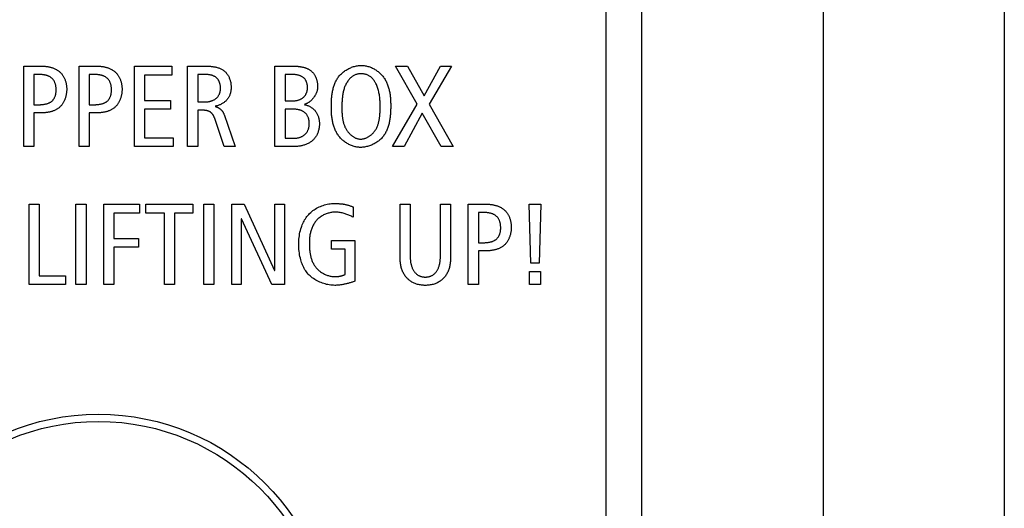
# Model space of a CAD drawing. Units: millimetres. Extents: x 58 to 3255, y 65 to 1877.
# Drawn here: x 197 to 224, y 1317 to 1331 of the extents above; entities that cross this region are included whole.
import ezdxf

# ---------------------------------------------------------------- set-up
doc = ezdxf.new("R2010")
doc.units = ezdxf.units.MM
doc.header["$LTSCALE"] = 181.49824
doc.layers.get('0').update_dxf_attribs({"linetype": 'CONTINUOUS'})
doc.layers.add('SURFACE', color=7, linetype='CONTINUOUS')

msp = doc.modelspace()

# ---------------------------------------------------------------- linework, layer by layer
at = {"color": 7, "linetype": 'Continuous'}
for p, q in [((213.004, 1382.034), (213.005, 1304.712)), ((214.005, 1299.33), (214.004, 1381.457)), ((219.004, 1378.564), (219.004, 1189.33)), ((224.004, 1375.678), (224.004, 1189.33)), ((196.943, 1327.221), (196.943, 1329.438)), ((196.943, 1329.438), (197.476, 1329.438)), ((197.222, 1329.209), (197.222, 1328.377)), ((197.381, 1329.209), (197.222, 1329.209)), ((198.47, 1327.221), (198.47, 1329.438)), ((198.47, 1329.438), (199.004, 1329.438)), ((198.749, 1329.209), (198.749, 1328.377)), ((198.908, 1329.209), (198.749, 1329.209)), ((199.997, 1327.221), (199.997, 1329.438)), ((199.997, 1329.438), (201.029, 1329.438)), ((201.029, 1329.438), (201.029, 1329.196)), ((201.467, 1327.221), (201.467, 1329.438)), ((201.467, 1329.438), (202.036, 1329.438)), ((201.747, 1329.209), (201.747, 1328.453)), ((201.969, 1329.209), (201.747, 1329.209)), ((203.877, 1327.221), (203.877, 1329.438)), ((203.877, 1329.438), (204.439, 1329.438)), ((204.156, 1329.209), (204.156, 1328.479)), ((204.369, 1329.209), (204.156, 1329.209)), ((207.798, 1328.393), (207.204, 1329.438)), ((207.204, 1329.438), (207.535, 1329.438)), ((207.535, 1329.438), (207.998, 1328.622)), ((207.998, 1328.622), (208.443, 1329.438)), ((208.751, 1329.438), (208.132, 1328.39)), ((208.443, 1329.438), (208.751, 1329.438)), ((200.277, 1329.196), (200.277, 1328.491)), ((201.029, 1329.196), (200.277, 1329.196)), ((200.277, 1328.491), (200.995, 1328.491)), ((200.995, 1328.491), (200.995, 1328.25)), ((201.747, 1328.453), (201.963, 1328.453)), ((204.156, 1328.479), (204.322, 1328.479)), ((197.222, 1328.377), (197.375, 1328.377)), ((197.222, 1328.148), (197.222, 1327.221)), ((197.41, 1328.148), (197.222, 1328.148)), ((198.749, 1328.377), (198.902, 1328.377)), ((198.749, 1328.148), (198.749, 1327.221)), ((198.937, 1328.148), (198.749, 1328.148)), ((200.277, 1328.25), (200.277, 1327.462)), ((200.995, 1328.25), (200.277, 1328.25)), ((201.747, 1328.225), (201.747, 1327.221)), ((201.874, 1328.225), (201.747, 1328.225)), ((204.156, 1328.25), (204.156, 1327.45)), ((204.427, 1328.25), (204.156, 1328.25)), ((205.725, 1328.286), (205.725, 1328.243)), ((206.779, 1328.309), (206.779, 1328.352)), ((207.125, 1327.221), (207.798, 1328.393)), ((207.941, 1328.145), (207.442, 1327.221)), ((208.462, 1327.221), (207.941, 1328.145)), ((208.132, 1328.39), (208.792, 1327.221)), ((202.48, 1327.221), (202.226, 1327.97)), ((202.471, 1328.11), (202.782, 1327.221)), ((200.277, 1327.462), (201.071, 1327.462)), ((201.071, 1327.462), (201.071, 1327.221)), ((204.156, 1327.45), (204.395, 1327.45)), ((197.222, 1327.221), (196.943, 1327.221)), ((198.749, 1327.221), (198.47, 1327.221)), ((201.071, 1327.221), (199.997, 1327.221)), ((201.747, 1327.221), (201.467, 1327.221)), ((202.782, 1327.221), (202.48, 1327.221)), ((204.411, 1327.221), (203.877, 1327.221)), ((207.442, 1327.221), (207.125, 1327.221)), ((208.792, 1327.221), (208.462, 1327.221)), ((197.092, 1323.411), (197.092, 1325.628)), ((197.092, 1325.628), (197.371, 1325.628)), ((197.371, 1325.628), (197.371, 1323.652)), ((198.384, 1323.411), (198.384, 1325.628)), ((198.384, 1325.628), (198.663, 1325.628)), ((198.663, 1325.628), (198.663, 1323.411)), ((199.152, 1323.411), (199.152, 1325.628)), ((199.152, 1325.628), (200.143, 1325.628)), ((200.143, 1325.628), (200.143, 1325.386)), ((200.317, 1325.386), (200.317, 1325.628)), ((200.317, 1325.628), (201.613, 1325.628)), ((201.613, 1325.628), (201.613, 1325.386)), ((201.914, 1323.411), (201.914, 1325.628)), ((201.914, 1325.628), (202.194, 1325.628)), ((202.194, 1325.628), (202.194, 1323.411)), ((202.683, 1323.411), (202.683, 1325.628)), ((202.683, 1325.628), (203.029, 1325.628)), ((203.029, 1325.628), (203.864, 1323.798)), ((203.871, 1323.798), (203.871, 1325.628)), ((203.871, 1325.628), (204.137, 1325.628)), ((204.137, 1325.628), (204.137, 1323.411)), ((206.036, 1325.552), (206.036, 1325.272)), ((207.331, 1324.197), (207.331, 1325.628)), ((207.331, 1325.628), (207.61, 1325.628)), ((207.61, 1325.628), (207.61, 1324.186)), ((208.442, 1324.186), (208.442, 1325.628)), ((208.442, 1325.628), (208.722, 1325.628)), ((209.211, 1323.411), (209.21, 1325.628)), ((209.21, 1325.628), (209.744, 1325.628)), ((210.938, 1324.002), (210.893, 1325.628)), ((210.893, 1325.628), (211.211, 1325.628)), ((211.211, 1325.628), (211.166, 1324.002)), ((199.432, 1325.386), (199.432, 1324.681)), ((200.143, 1325.386), (199.432, 1325.386)), ((200.825, 1325.386), (200.317, 1325.386)), ((200.825, 1323.411), (200.825, 1325.386)), ((201.105, 1325.386), (201.105, 1323.411)), ((201.613, 1325.386), (201.105, 1325.386)), ((202.949, 1325.227), (202.949, 1323.411)), ((202.956, 1325.227), (202.949, 1325.227)), ((203.791, 1323.411), (202.956, 1325.227)), ((209.49, 1325.399), (209.49, 1324.567)), ((209.649, 1325.399), (209.49, 1325.399)), ((199.432, 1324.681), (200.108, 1324.681)), ((200.108, 1324.681), (200.108, 1324.44)), ((205.442, 1324.389), (205.442, 1324.63)), ((205.442, 1324.63), (206.08, 1324.63)), ((206.08, 1324.63), (206.08, 1323.503)), ((199.432, 1324.44), (199.432, 1323.411)), ((200.108, 1324.44), (199.432, 1324.44)), ((205.814, 1324.389), (205.442, 1324.389)), ((205.814, 1323.691), (205.814, 1324.389)), ((209.49, 1324.567), (209.643, 1324.567)), ((209.49, 1324.338), (209.49, 1323.411)), ((209.677, 1324.338), (209.49, 1324.338)), ((203.864, 1323.798), (203.871, 1323.798)), ((211.166, 1324.002), (210.938, 1324.002)), ((197.371, 1323.652), (198.098, 1323.652)), ((198.098, 1323.652), (198.098, 1323.411)), ((210.9, 1323.411), (210.9, 1323.767)), ((210.9, 1323.767), (211.205, 1323.767)), ((211.205, 1323.767), (211.205, 1323.411)), ((198.098, 1323.411), (197.092, 1323.411)), ((198.663, 1323.411), (198.384, 1323.411)), ((199.432, 1323.411), (199.152, 1323.411)), ((201.105, 1323.411), (200.825, 1323.411)), ((202.194, 1323.411), (201.914, 1323.411)), ((202.949, 1323.411), (202.683, 1323.411)), ((204.137, 1323.411), (203.791, 1323.411)), ((209.49, 1323.411), (209.211, 1323.411)), ((211.205, 1323.411), (210.9, 1323.411))]:
    msp.add_line(p, q, dxfattribs=at)
for points in [[(197.375, 1328.377), (197.389, 1328.377), (197.404, 1328.377), (197.419, 1328.378), (197.434, 1328.379), (197.449, 1328.38), (197.464, 1328.381), (197.479, 1328.383), (197.494, 1328.385), (197.509, 1328.387), (197.524, 1328.389), (197.539, 1328.392), (197.553, 1328.396), (197.568, 1328.399), (197.582, 1328.403), (197.597, 1328.408), (197.611, 1328.413), (197.624, 1328.418), (197.638, 1328.424), (197.651, 1328.43), (197.664, 1328.437), (197.677, 1328.444), (197.689, 1328.451), (197.701, 1328.46), (197.712, 1328.468), (197.723, 1328.477), (197.734, 1328.487), (197.744, 1328.497), (197.753, 1328.507), (197.761, 1328.518), (197.77, 1328.529), (197.777, 1328.541), (197.785, 1328.552), (197.792, 1328.565), (197.798, 1328.577), (197.804, 1328.59), (197.809, 1328.602), (197.814, 1328.615), (197.819, 1328.63), (197.823, 1328.645), (197.826, 1328.66), (197.83, 1328.675), (197.832, 1328.69), (197.834, 1328.706), (197.836, 1328.721), (197.837, 1328.737), (197.838, 1328.752), (197.838, 1328.768), (197.839, 1328.783), (197.838, 1328.8), (197.838, 1328.817), (197.837, 1328.833), (197.836, 1328.85), (197.834, 1328.866), (197.832, 1328.883), (197.829, 1328.899), (197.826, 1328.915), (197.822, 1328.931), (197.818, 1328.947), (197.813, 1328.963), (197.807, 1328.979), (197.802, 1328.992), (197.795, 1329.005), (197.789, 1329.019), (197.782, 1329.031), (197.774, 1329.044), (197.766, 1329.056), (197.757, 1329.068), (197.748, 1329.079), (197.738, 1329.09), (197.728, 1329.101), (197.717, 1329.111), (197.706, 1329.12), (197.694, 1329.129), (197.682, 1329.137), (197.67, 1329.145), (197.657, 1329.152), (197.644, 1329.159), (197.631, 1329.165), (197.617, 1329.17), (197.603, 1329.176), (197.589, 1329.18), (197.575, 1329.185), (197.56, 1329.189), (197.545, 1329.192), (197.53, 1329.195), (197.516, 1329.198), (197.501, 1329.201), (197.486, 1329.203), (197.47, 1329.205), (197.455, 1329.206), (197.44, 1329.207), (197.425, 1329.208), (197.41, 1329.209), (197.396, 1329.209), (197.381, 1329.209)], [(197.476, 1329.438), (197.495, 1329.437), (197.513, 1329.437), (197.532, 1329.436), (197.55, 1329.434), (197.569, 1329.433), (197.587, 1329.43), (197.606, 1329.428), (197.624, 1329.425), (197.643, 1329.421), (197.661, 1329.417), (197.68, 1329.413), (197.698, 1329.408), (197.716, 1329.403), (197.734, 1329.397), (197.752, 1329.391), (197.769, 1329.384), (197.787, 1329.377), (197.804, 1329.369), (197.821, 1329.361), (197.837, 1329.353), (197.853, 1329.344), (197.869, 1329.334), (197.885, 1329.324), (197.9, 1329.314), (197.915, 1329.303), (197.929, 1329.291), (197.943, 1329.279), (197.956, 1329.266), (197.969, 1329.253), (197.981, 1329.24), (197.993, 1329.226), (198.004, 1329.211), (198.015, 1329.196), (198.025, 1329.181), (198.035, 1329.165), (198.045, 1329.149), (198.054, 1329.133), (198.062, 1329.116), (198.07, 1329.099), (198.077, 1329.082), (198.084, 1329.064), (198.091, 1329.047), (198.097, 1329.029), (198.102, 1329.011), (198.107, 1328.993), (198.112, 1328.974), (198.116, 1328.956), (198.119, 1328.938), (198.122, 1328.919), (198.125, 1328.901), (198.127, 1328.882), (198.129, 1328.864), (198.13, 1328.845), (198.13, 1328.827), (198.131, 1328.809)], [(198.902, 1328.377), (198.917, 1328.377), (198.931, 1328.377), (198.946, 1328.378), (198.961, 1328.379), (198.976, 1328.38), (198.991, 1328.381), (199.006, 1328.383), (199.021, 1328.385), (199.036, 1328.387), (199.051, 1328.389), (199.066, 1328.392), (199.08, 1328.396), (199.095, 1328.399), (199.11, 1328.403), (199.124, 1328.408), (199.138, 1328.413), (199.152, 1328.418), (199.165, 1328.424), (199.178, 1328.43), (199.191, 1328.437), (199.204, 1328.444), (199.216, 1328.451), (199.228, 1328.46), (199.24, 1328.468), (199.251, 1328.477), (199.261, 1328.487), (199.271, 1328.497), (199.28, 1328.507), (199.289, 1328.518), (199.297, 1328.529), (199.305, 1328.541), (199.312, 1328.552), (199.319, 1328.565), (199.325, 1328.577), (199.331, 1328.59), (199.336, 1328.602), (199.341, 1328.615), (199.346, 1328.63), (199.35, 1328.645), (199.354, 1328.66), (199.357, 1328.675), (199.359, 1328.69), (199.361, 1328.706), (199.363, 1328.721), (199.364, 1328.737), (199.365, 1328.752), (199.366, 1328.768), (199.366, 1328.783), (199.366, 1328.8), (199.365, 1328.817), (199.364, 1328.833), (199.363, 1328.85), (199.361, 1328.866), (199.359, 1328.883), (199.357, 1328.899), (199.353, 1328.915), (199.35, 1328.931), (199.345, 1328.947), (199.34, 1328.963), (199.334, 1328.979), (199.329, 1328.992), (199.323, 1329.005), (199.316, 1329.019), (199.309, 1329.031), (199.301, 1329.044), (199.293, 1329.056), (199.284, 1329.068), (199.275, 1329.079), (199.265, 1329.09), (199.255, 1329.101), (199.244, 1329.111), (199.233, 1329.12), (199.221, 1329.129), (199.209, 1329.137), (199.197, 1329.145), (199.184, 1329.152), (199.171, 1329.159), (199.158, 1329.165), (199.144, 1329.17), (199.13, 1329.176), (199.116, 1329.18), (199.102, 1329.185), (199.087, 1329.189), (199.073, 1329.192), (199.058, 1329.196), (199.043, 1329.198), (199.028, 1329.201), (199.013, 1329.203), (198.998, 1329.205), (198.983, 1329.206), (198.968, 1329.207), (198.953, 1329.208), (198.938, 1329.209), (198.923, 1329.209), (198.908, 1329.209)], [(199.004, 1329.438), (199.022, 1329.437), (199.04, 1329.437), (199.059, 1329.436), (199.077, 1329.434), (199.096, 1329.433), (199.114, 1329.43), (199.133, 1329.428), (199.152, 1329.425), (199.17, 1329.421), (199.189, 1329.417), (199.207, 1329.413), (199.225, 1329.408), (199.243, 1329.403), (199.261, 1329.397), (199.279, 1329.391), (199.297, 1329.384), (199.314, 1329.377), (199.331, 1329.369), (199.348, 1329.361), (199.364, 1329.353), (199.381, 1329.344), (199.396, 1329.334), (199.412, 1329.324), (199.427, 1329.314), (199.442, 1329.303), (199.456, 1329.291), (199.47, 1329.279), (199.483, 1329.266), (199.496, 1329.253), (199.508, 1329.24), (199.52, 1329.226), (199.531, 1329.211), (199.542, 1329.196), (199.553, 1329.181), (199.563, 1329.165), (199.572, 1329.149), (199.581, 1329.133), (199.589, 1329.116), (199.597, 1329.099), (199.604, 1329.082), (199.611, 1329.064), (199.618, 1329.047), (199.624, 1329.029), (199.629, 1329.011), (199.634, 1328.993), (199.639, 1328.974), (199.643, 1328.956), (199.646, 1328.938), (199.649, 1328.919), (199.652, 1328.901), (199.654, 1328.882), (199.656, 1328.864), (199.657, 1328.845), (199.658, 1328.827), (199.658, 1328.809)], [(201.963, 1328.453), (201.977, 1328.454), (201.991, 1328.454), (202.006, 1328.455), (202.02, 1328.457), (202.035, 1328.459), (202.049, 1328.461), (202.064, 1328.464), (202.078, 1328.467), (202.093, 1328.47), (202.107, 1328.474), (202.121, 1328.479), (202.135, 1328.484), (202.149, 1328.489), (202.163, 1328.495), (202.176, 1328.501), (202.189, 1328.507), (202.202, 1328.514), (202.214, 1328.522), (202.227, 1328.53), (202.238, 1328.538), (202.25, 1328.547), (202.261, 1328.556), (202.271, 1328.566), (202.281, 1328.576), (202.291, 1328.587), (202.299, 1328.598), (202.308, 1328.609), (202.316, 1328.621), (202.323, 1328.633), (202.33, 1328.645), (202.337, 1328.658), (202.343, 1328.671), (202.348, 1328.685), (202.353, 1328.698), (202.357, 1328.712), (202.361, 1328.726), (202.365, 1328.741), (202.368, 1328.755), (202.37, 1328.77), (202.372, 1328.784), (202.374, 1328.799), (202.375, 1328.814), (202.375, 1328.829), (202.375, 1328.844), (202.375, 1328.858), (202.374, 1328.873), (202.373, 1328.887), (202.371, 1328.901), (202.369, 1328.915), (202.366, 1328.929), (202.363, 1328.943), (202.36, 1328.957), (202.356, 1328.97), (202.351, 1328.984), (202.347, 1328.997), (202.341, 1329.01), (202.336, 1329.022), (202.329, 1329.035), (202.323, 1329.047), (202.316, 1329.058), (202.308, 1329.069), (202.3, 1329.08), (202.292, 1329.091), (202.283, 1329.101), (202.274, 1329.11), (202.264, 1329.12), (202.254, 1329.128), (202.243, 1329.136), (202.232, 1329.144), (202.221, 1329.151), (202.209, 1329.157), (202.197, 1329.163), (202.185, 1329.169), (202.172, 1329.174), (202.159, 1329.179), (202.146, 1329.184), (202.133, 1329.188), (202.12, 1329.191), (202.106, 1329.195), (202.092, 1329.198), (202.079, 1329.2), (202.065, 1329.202), (202.051, 1329.204), (202.037, 1329.206), (202.023, 1329.207), (202.01, 1329.208), (201.996, 1329.209), (201.982, 1329.209), (201.969, 1329.209)], [(202.036, 1329.438), (202.056, 1329.437), (202.077, 1329.437), (202.098, 1329.436), (202.119, 1329.434), (202.14, 1329.432), (202.161, 1329.429), (202.182, 1329.426), (202.203, 1329.423), (202.224, 1329.419), (202.245, 1329.414), (202.265, 1329.409), (202.286, 1329.403), (202.306, 1329.397), (202.326, 1329.39), (202.346, 1329.382), (202.365, 1329.374), (202.384, 1329.365), (202.402, 1329.356), (202.42, 1329.346), (202.438, 1329.335), (202.455, 1329.324), (202.471, 1329.312), (202.487, 1329.299), (202.502, 1329.285), (202.517, 1329.271), (202.531, 1329.256), (202.544, 1329.24), (202.557, 1329.224), (202.569, 1329.207), (202.58, 1329.19), (202.591, 1329.172), (202.601, 1329.153), (202.61, 1329.134), (202.618, 1329.115), (202.626, 1329.095), (202.633, 1329.075), (202.64, 1329.055), (202.645, 1329.034), (202.651, 1329.013), (202.655, 1328.992), (202.659, 1328.971), (202.662, 1328.949), (202.664, 1328.928), (202.666, 1328.906), (202.667, 1328.885), (202.668, 1328.863), (202.668, 1328.842), (202.667, 1328.821), (202.665, 1328.801), (202.663, 1328.78), (202.661, 1328.76), (202.657, 1328.74), (202.653, 1328.72), (202.648, 1328.7), (202.643, 1328.68), (202.636, 1328.661), (202.63, 1328.642), (202.622, 1328.624), (202.613, 1328.606), (202.604, 1328.588), (202.594, 1328.571), (202.584, 1328.554), (202.572, 1328.538), (202.56, 1328.522), (202.547, 1328.507), (202.533, 1328.492), (202.518, 1328.478), (202.503, 1328.465), (202.488, 1328.452), (202.471, 1328.439), (202.455, 1328.428), (202.437, 1328.416), (202.42, 1328.406), (202.402, 1328.396), (202.383, 1328.386), (202.365, 1328.377), (202.346, 1328.369), (202.327, 1328.361), (202.307, 1328.354), (202.288, 1328.348), (202.268, 1328.342), (202.249, 1328.337), (202.229, 1328.332)], [(204.322, 1328.479), (204.335, 1328.479), (204.349, 1328.479), (204.363, 1328.479), (204.378, 1328.48), (204.392, 1328.481), (204.406, 1328.482), (204.421, 1328.484), (204.435, 1328.486), (204.449, 1328.488), (204.463, 1328.49), (204.478, 1328.493), (204.492, 1328.496), (204.506, 1328.499), (204.519, 1328.503), (204.533, 1328.507), (204.546, 1328.512), (204.56, 1328.517), (204.573, 1328.522), (204.585, 1328.528), (204.598, 1328.534), (204.61, 1328.54), (204.622, 1328.547), (204.633, 1328.555), (204.645, 1328.563), (204.655, 1328.571), (204.666, 1328.58), (204.675, 1328.589), (204.685, 1328.599), (204.694, 1328.609), (204.702, 1328.62), (204.71, 1328.631), (204.718, 1328.643), (204.725, 1328.654), (204.731, 1328.667), (204.738, 1328.679), (204.743, 1328.692), (204.749, 1328.705), (204.753, 1328.718), (204.758, 1328.732), (204.762, 1328.746), (204.765, 1328.76), (204.768, 1328.774), (204.771, 1328.788), (204.773, 1328.802), (204.774, 1328.816), (204.775, 1328.831), (204.776, 1328.845), (204.776, 1328.86), (204.776, 1328.874), (204.775, 1328.888), (204.773, 1328.902), (204.772, 1328.915), (204.77, 1328.929), (204.767, 1328.943), (204.764, 1328.956), (204.76, 1328.969), (204.756, 1328.982), (204.752, 1328.995), (204.747, 1329.008), (204.742, 1329.02), (204.736, 1329.032), (204.73, 1329.044), (204.723, 1329.055), (204.716, 1329.066), (204.708, 1329.077), (204.7, 1329.087), (204.691, 1329.097), (204.682, 1329.106), (204.673, 1329.115), (204.663, 1329.123), (204.652, 1329.131), (204.642, 1329.139), (204.631, 1329.146), (204.619, 1329.153), (204.607, 1329.159), (204.595, 1329.165), (204.583, 1329.17), (204.57, 1329.175), (204.558, 1329.18), (204.545, 1329.184), (204.531, 1329.188), (204.518, 1329.192), (204.505, 1329.195), (204.491, 1329.198), (204.478, 1329.2), (204.464, 1329.202), (204.45, 1329.204), (204.437, 1329.206), (204.423, 1329.207), (204.409, 1329.208), (204.396, 1329.209), (204.383, 1329.209), (204.369, 1329.209)], [(204.439, 1329.438), (204.455, 1329.438), (204.472, 1329.437), (204.488, 1329.436), (204.504, 1329.436), (204.521, 1329.434), (204.537, 1329.433), (204.553, 1329.431), (204.57, 1329.429), (204.586, 1329.426), (204.603, 1329.424), (204.619, 1329.421), (204.636, 1329.417), (204.652, 1329.413), (204.668, 1329.409), (204.684, 1329.405), (204.7, 1329.4), (204.716, 1329.395), (204.731, 1329.389), (204.747, 1329.383), (204.762, 1329.377), (204.777, 1329.37), (204.791, 1329.363), (204.806, 1329.355), (204.82, 1329.347), (204.833, 1329.339), (204.847, 1329.33), (204.86, 1329.321), (204.872, 1329.311), (204.885, 1329.301), (204.897, 1329.29), (204.908, 1329.279), (204.919, 1329.268), (204.93, 1329.256), (204.94, 1329.243), (204.949, 1329.231), (204.958, 1329.217), (204.967, 1329.204), (204.976, 1329.19), (204.983, 1329.176), (204.991, 1329.161), (204.998, 1329.147), (205.005, 1329.132), (205.011, 1329.116), (205.017, 1329.101), (205.022, 1329.085), (205.027, 1329.07), (205.032, 1329.054), (205.036, 1329.038), (205.04, 1329.021), (205.043, 1329.005), (205.046, 1328.989), (205.048, 1328.973), (205.05, 1328.956), (205.052, 1328.94), (205.054, 1328.924), (205.055, 1328.908), (205.055, 1328.892), (205.055, 1328.876)], [(205.433, 1328.307), (205.433, 1328.334), (205.433, 1328.362), (205.434, 1328.389), (205.434, 1328.417), (205.435, 1328.444), (205.436, 1328.472), (205.438, 1328.5), (205.44, 1328.528), (205.442, 1328.556), (205.444, 1328.584), (205.447, 1328.612), (205.45, 1328.64), (205.454, 1328.668), (205.458, 1328.695), (205.463, 1328.723), (205.468, 1328.75), (205.474, 1328.778), (205.48, 1328.805), (205.486, 1328.831), (205.494, 1328.858), (205.502, 1328.884), (205.51, 1328.91), (205.519, 1328.936), (205.529, 1328.961), (205.54, 1328.986), (205.551, 1329.011), (205.563, 1329.035), (205.576, 1329.059), (205.59, 1329.082), (205.604, 1329.105), (205.619, 1329.128), (205.635, 1329.149), (205.652, 1329.171), (205.67, 1329.191), (205.689, 1329.211), (205.709, 1329.231), (205.729, 1329.25), (205.75, 1329.268), (205.772, 1329.286), (205.795, 1329.302), (205.818, 1329.318), (205.842, 1329.334), (205.866, 1329.348), (205.891, 1329.362), (205.916, 1329.375), (205.942, 1329.387), (205.967, 1329.398), (205.994, 1329.409), (206.02, 1329.418), (206.047, 1329.427), (206.074, 1329.434), (206.101, 1329.441), (206.128, 1329.447), (206.156, 1329.452), (206.183, 1329.455), (206.21, 1329.458), (206.238, 1329.46), (206.265, 1329.46)], [(206.779, 1328.352), (206.779, 1328.381), (206.779, 1328.411), (206.778, 1328.441), (206.777, 1328.47), (206.775, 1328.5), (206.773, 1328.53), (206.77, 1328.559), (206.767, 1328.589), (206.763, 1328.619), (206.759, 1328.648), (206.754, 1328.677), (206.748, 1328.707), (206.742, 1328.736), (206.735, 1328.765), (206.727, 1328.793), (206.719, 1328.822), (206.709, 1328.85), (206.699, 1328.878), (206.688, 1328.905), (206.676, 1328.932), (206.663, 1328.959), (206.653, 1328.977), (206.644, 1328.994), (206.634, 1329.011), (206.623, 1329.028), (206.612, 1329.045), (206.6, 1329.061), (206.588, 1329.076), (206.576, 1329.091), (206.562, 1329.106), (206.548, 1329.12), (206.534, 1329.133), (206.519, 1329.145), (206.503, 1329.157), (206.487, 1329.167), (206.471, 1329.177), (206.454, 1329.186), (206.436, 1329.195), (206.418, 1329.202), (206.4, 1329.209), (206.381, 1329.214), (206.362, 1329.219), (206.343, 1329.223), (206.324, 1329.227), (206.304, 1329.229), (206.284, 1329.231), (206.265, 1329.231), (206.245, 1329.231), (206.225, 1329.23), (206.206, 1329.228), (206.186, 1329.226), (206.167, 1329.222), (206.148, 1329.218), (206.129, 1329.213), (206.111, 1329.206), (206.092, 1329.199), (206.075, 1329.192), (206.057, 1329.183), (206.04, 1329.173), (206.024, 1329.163), (206.008, 1329.152), (205.992, 1329.14), (205.977, 1329.128), (205.962, 1329.114), (205.948, 1329.101), (205.935, 1329.087), (205.922, 1329.072), (205.909, 1329.057), (205.897, 1329.041), (205.885, 1329.025), (205.871, 1329.003), (205.857, 1328.981), (205.844, 1328.958), (205.832, 1328.935), (205.82, 1328.911), (205.81, 1328.887), (205.8, 1328.862), (205.791, 1328.838), (205.783, 1328.812), (205.775, 1328.787), (205.769, 1328.761), (205.762, 1328.735), (205.757, 1328.709), (205.752, 1328.683), (205.747, 1328.656), (205.743, 1328.629), (205.74, 1328.602), (205.737, 1328.576), (205.734, 1328.549), (205.732, 1328.522), (205.73, 1328.495), (205.729, 1328.468), (205.727, 1328.441), (205.726, 1328.414), (205.726, 1328.387), (205.725, 1328.36), (205.725, 1328.334), (205.725, 1328.286)], [(206.265, 1329.46), (206.29, 1329.46), (206.316, 1329.458), (206.341, 1329.455), (206.366, 1329.452), (206.392, 1329.447), (206.417, 1329.441), (206.442, 1329.435), (206.467, 1329.427), (206.492, 1329.419), (206.516, 1329.41), (206.541, 1329.4), (206.565, 1329.389), (206.588, 1329.377), (206.612, 1329.365), (206.635, 1329.351), (206.657, 1329.337), (206.679, 1329.323), (206.701, 1329.307), (206.722, 1329.291), (206.743, 1329.275), (206.763, 1329.258), (206.782, 1329.24), (206.801, 1329.221), (206.819, 1329.202), (206.836, 1329.183), (206.853, 1329.163), (206.87, 1329.141), (206.886, 1329.119), (206.901, 1329.096), (206.916, 1329.073), (206.929, 1329.049), (206.942, 1329.025), (206.954, 1329), (206.966, 1328.975), (206.976, 1328.95), (206.986, 1328.925), (206.995, 1328.899), (207.004, 1328.872), (207.012, 1328.846), (207.019, 1328.819), (207.026, 1328.792), (207.033, 1328.765), (207.038, 1328.738), (207.043, 1328.711), (207.048, 1328.683), (207.052, 1328.656), (207.056, 1328.628), (207.059, 1328.6), (207.062, 1328.572), (207.064, 1328.545), (207.066, 1328.517), (207.068, 1328.489), (207.069, 1328.461), (207.07, 1328.434), (207.071, 1328.406), (207.071, 1328.379), (207.071, 1328.352)], [(198.131, 1328.809), (198.13, 1328.791), (198.13, 1328.772), (198.129, 1328.754), (198.127, 1328.735), (198.125, 1328.717), (198.123, 1328.698), (198.12, 1328.68), (198.117, 1328.661), (198.114, 1328.642), (198.11, 1328.624), (198.105, 1328.605), (198.1, 1328.587), (198.095, 1328.569), (198.089, 1328.551), (198.083, 1328.533), (198.076, 1328.515), (198.069, 1328.498), (198.061, 1328.481), (198.053, 1328.464), (198.045, 1328.448), (198.036, 1328.431), (198.026, 1328.416), (198.016, 1328.4), (198.006, 1328.385), (197.995, 1328.37), (197.983, 1328.356), (197.972, 1328.342), (197.959, 1328.329), (197.946, 1328.317), (197.933, 1328.304), (197.919, 1328.293), (197.905, 1328.282), (197.89, 1328.271), (197.875, 1328.261), (197.86, 1328.252), (197.844, 1328.243), (197.828, 1328.234), (197.811, 1328.226), (197.794, 1328.218), (197.777, 1328.211), (197.76, 1328.205), (197.742, 1328.198), (197.725, 1328.192), (197.707, 1328.187), (197.688, 1328.182), (197.67, 1328.177), (197.652, 1328.173), (197.633, 1328.169), (197.615, 1328.166), (197.596, 1328.162), (197.577, 1328.16), (197.558, 1328.157), (197.539, 1328.155), (197.521, 1328.153), (197.502, 1328.152), (197.483, 1328.151), (197.465, 1328.15), (197.446, 1328.149), (197.428, 1328.149), (197.41, 1328.148)], [(199.658, 1328.809), (199.658, 1328.791), (199.657, 1328.772), (199.656, 1328.754), (199.655, 1328.735), (199.653, 1328.717), (199.65, 1328.698), (199.648, 1328.68), (199.644, 1328.661), (199.641, 1328.642), (199.637, 1328.624), (199.632, 1328.605), (199.627, 1328.587), (199.622, 1328.569), (199.616, 1328.551), (199.61, 1328.533), (199.603, 1328.516), (199.596, 1328.498), (199.588, 1328.481), (199.58, 1328.464), (199.572, 1328.448), (199.563, 1328.431), (199.553, 1328.416), (199.543, 1328.4), (199.533, 1328.385), (199.522, 1328.37), (199.511, 1328.356), (199.499, 1328.343), (199.486, 1328.329), (199.474, 1328.317), (199.46, 1328.304), (199.446, 1328.293), (199.432, 1328.282), (199.417, 1328.271), (199.402, 1328.261), (199.387, 1328.252), (199.371, 1328.243), (199.355, 1328.234), (199.338, 1328.226), (199.322, 1328.218), (199.305, 1328.211), (199.287, 1328.205), (199.27, 1328.198), (199.252, 1328.192), (199.234, 1328.187), (199.216, 1328.182), (199.197, 1328.177), (199.179, 1328.173), (199.16, 1328.169), (199.142, 1328.166), (199.123, 1328.163), (199.104, 1328.16), (199.085, 1328.157), (199.067, 1328.155), (199.048, 1328.153), (199.029, 1328.152), (199.011, 1328.151), (198.992, 1328.15), (198.973, 1328.149), (198.955, 1328.149), (198.937, 1328.148)], [(205.055, 1328.876), (205.055, 1328.863), (205.054, 1328.85), (205.053, 1328.836), (205.052, 1328.823), (205.05, 1328.81), (205.047, 1328.797), (205.045, 1328.783), (205.041, 1328.77), (205.038, 1328.757), (205.034, 1328.744), (205.029, 1328.73), (205.025, 1328.717), (205.02, 1328.704), (205.014, 1328.691), (205.008, 1328.678), (205.002, 1328.666), (204.996, 1328.653), (204.989, 1328.64), (204.982, 1328.628), (204.975, 1328.616), (204.967, 1328.603), (204.959, 1328.592), (204.951, 1328.58), (204.942, 1328.568), (204.933, 1328.557), (204.924, 1328.546), (204.915, 1328.535), (204.905, 1328.524), (204.896, 1328.514), (204.886, 1328.504), (204.876, 1328.494), (204.865, 1328.484), (204.855, 1328.475), (204.844, 1328.466), (204.833, 1328.457), (204.822, 1328.449), (204.81, 1328.441), (204.799, 1328.434), (204.787, 1328.426), (204.776, 1328.42), (204.764, 1328.413), (204.752, 1328.407), (204.74, 1328.401), (204.727, 1328.396), (204.715, 1328.392), (204.703, 1328.387), (204.69, 1328.383)], [(202.226, 1327.97), (202.223, 1327.978), (202.22, 1327.987), (202.217, 1327.995), (202.214, 1328.003), (202.211, 1328.011), (202.208, 1328.019), (202.204, 1328.027), (202.201, 1328.035), (202.197, 1328.044), (202.193, 1328.052), (202.189, 1328.059), (202.185, 1328.067), (202.181, 1328.075), (202.177, 1328.083), (202.172, 1328.09), (202.167, 1328.097), (202.163, 1328.105), (202.158, 1328.112), (202.152, 1328.119), (202.147, 1328.125), (202.142, 1328.132), (202.136, 1328.138), (202.13, 1328.144), (202.124, 1328.15), (202.118, 1328.156), (202.111, 1328.161), (202.105, 1328.167), (202.098, 1328.171), (202.091, 1328.176), (202.084, 1328.18), (202.076, 1328.184), (202.069, 1328.188), (202.061, 1328.192), (202.053, 1328.195), (202.046, 1328.198), (202.037, 1328.201), (202.029, 1328.204), (202.021, 1328.207), (202.013, 1328.209), (202.004, 1328.211), (201.996, 1328.213), (201.987, 1328.215), (201.978, 1328.216), (201.97, 1328.218), (201.961, 1328.219), (201.952, 1328.22), (201.943, 1328.221), (201.935, 1328.222), (201.926, 1328.223), (201.917, 1328.223), (201.908, 1328.224), (201.9, 1328.224), (201.891, 1328.224), (201.882, 1328.225), (201.874, 1328.225)], [(202.229, 1328.326), (202.237, 1328.325), (202.244, 1328.323), (202.252, 1328.321), (202.259, 1328.319), (202.267, 1328.316), (202.274, 1328.313), (202.282, 1328.31), (202.289, 1328.307), (202.296, 1328.304), (202.303, 1328.3), (202.31, 1328.296), (202.317, 1328.292), (202.324, 1328.288), (202.331, 1328.284), (202.338, 1328.279), (202.345, 1328.275), (202.351, 1328.27), (202.358, 1328.265), (202.364, 1328.26), (202.37, 1328.254), (202.376, 1328.249), (202.383, 1328.243), (202.388, 1328.238), (202.394, 1328.232), (202.4, 1328.226), (202.405, 1328.22), (202.411, 1328.213), (202.416, 1328.207), (202.421, 1328.201), (202.426, 1328.194), (202.431, 1328.187), (202.435, 1328.181), (202.44, 1328.174), (202.444, 1328.167), (202.448, 1328.16), (202.452, 1328.153), (202.455, 1328.146), (202.459, 1328.139), (202.462, 1328.132), (202.465, 1328.125), (202.468, 1328.117), (202.471, 1328.11)], [(204.395, 1327.45), (204.409, 1327.45), (204.424, 1327.451), (204.439, 1327.452), (204.453, 1327.453), (204.468, 1327.455), (204.483, 1327.457), (204.498, 1327.46), (204.513, 1327.463), (204.528, 1327.466), (204.542, 1327.47), (204.557, 1327.474), (204.571, 1327.479), (204.585, 1327.484), (204.599, 1327.489), (204.613, 1327.495), (204.626, 1327.502), (204.64, 1327.509), (204.652, 1327.516), (204.665, 1327.524), (204.677, 1327.532), (204.689, 1327.541), (204.7, 1327.55), (204.711, 1327.559), (204.721, 1327.57), (204.731, 1327.58), (204.74, 1327.591), (204.748, 1327.602), (204.756, 1327.613), (204.764, 1327.625), (204.771, 1327.637), (204.777, 1327.65), (204.784, 1327.662), (204.789, 1327.675), (204.795, 1327.689), (204.799, 1327.702), (204.804, 1327.716), (204.808, 1327.73), (204.811, 1327.744), (204.814, 1327.759), (204.817, 1327.773), (204.819, 1327.788), (204.821, 1327.802), (204.822, 1327.817), (204.823, 1327.832), (204.823, 1327.847), (204.824, 1327.862), (204.823, 1327.877), (204.822, 1327.892), (204.821, 1327.908), (204.819, 1327.923), (204.817, 1327.938), (204.815, 1327.952), (204.812, 1327.967), (204.808, 1327.982), (204.804, 1327.996), (204.799, 1328.01), (204.794, 1328.024), (204.789, 1328.038), (204.783, 1328.051), (204.776, 1328.064), (204.769, 1328.077), (204.762, 1328.089), (204.754, 1328.101), (204.745, 1328.112), (204.736, 1328.124), (204.726, 1328.134), (204.716, 1328.144), (204.706, 1328.153), (204.695, 1328.162), (204.684, 1328.171), (204.672, 1328.179), (204.66, 1328.187), (204.648, 1328.194), (204.635, 1328.201), (204.622, 1328.207), (204.609, 1328.213), (204.596, 1328.219), (204.582, 1328.224), (204.568, 1328.228), (204.554, 1328.232), (204.54, 1328.236), (204.526, 1328.239), (204.512, 1328.242), (204.497, 1328.245), (204.483, 1328.247), (204.469, 1328.248), (204.455, 1328.249), (204.441, 1328.25), (204.427, 1328.25)], [(204.69, 1328.377), (204.71, 1328.374), (204.73, 1328.369), (204.75, 1328.364), (204.769, 1328.358), (204.788, 1328.351), (204.807, 1328.343), (204.826, 1328.334), (204.844, 1328.324), (204.862, 1328.314), (204.88, 1328.303), (204.897, 1328.291), (204.913, 1328.278), (204.929, 1328.265), (204.945, 1328.251), (204.96, 1328.237), (204.974, 1328.222), (204.987, 1328.206), (205, 1328.189), (205.012, 1328.172), (205.023, 1328.154), (205.034, 1328.136), (205.044, 1328.118), (205.053, 1328.099), (205.061, 1328.079), (205.068, 1328.06), (205.075, 1328.04), (205.081, 1328.019), (205.086, 1327.999), (205.091, 1327.978), (205.095, 1327.957), (205.098, 1327.935), (205.1, 1327.914), (205.102, 1327.893), (205.103, 1327.871), (205.103, 1327.849), (205.103, 1327.828), (205.102, 1327.804), (205.1, 1327.781), (205.097, 1327.758), (205.094, 1327.734), (205.09, 1327.711), (205.085, 1327.688), (205.08, 1327.666), (205.073, 1327.643), (205.066, 1327.621), (205.058, 1327.6), (205.05, 1327.578), (205.04, 1327.557), (205.03, 1327.537), (205.019, 1327.517), (205.008, 1327.497), (204.995, 1327.478), (204.982, 1327.46), (204.968, 1327.442), (204.953, 1327.425), (204.938, 1327.409), (204.922, 1327.393), (204.905, 1327.379), (204.887, 1327.364), (204.869, 1327.351), (204.851, 1327.338), (204.831, 1327.327), (204.811, 1327.315), (204.791, 1327.305), (204.77, 1327.295), (204.749, 1327.286), (204.728, 1327.277), (204.706, 1327.269), (204.684, 1327.262), (204.662, 1327.255), (204.639, 1327.249), (204.616, 1327.244), (204.594, 1327.239), (204.571, 1327.235), (204.548, 1327.231), (204.525, 1327.228), (204.502, 1327.225), (204.479, 1327.224), (204.456, 1327.222), (204.433, 1327.221), (204.411, 1327.221)], [(206.239, 1327.199), (206.214, 1327.199), (206.189, 1327.201), (206.163, 1327.203), (206.138, 1327.207), (206.113, 1327.212), (206.087, 1327.217), (206.062, 1327.224), (206.037, 1327.231), (206.013, 1327.24), (205.988, 1327.249), (205.964, 1327.259), (205.94, 1327.27), (205.916, 1327.282), (205.893, 1327.294), (205.87, 1327.307), (205.847, 1327.321), (205.825, 1327.336), (205.803, 1327.351), (205.782, 1327.367), (205.762, 1327.384), (205.742, 1327.401), (205.722, 1327.419), (205.704, 1327.437), (205.686, 1327.456), (205.668, 1327.476), (205.652, 1327.496), (205.635, 1327.518), (205.618, 1327.54), (205.603, 1327.563), (205.589, 1327.586), (205.575, 1327.61), (205.562, 1327.634), (205.55, 1327.658), (205.539, 1327.683), (205.528, 1327.709), (205.518, 1327.734), (205.509, 1327.76), (205.5, 1327.786), (205.492, 1327.813), (205.485, 1327.84), (205.478, 1327.867), (205.472, 1327.894), (205.466, 1327.921), (205.461, 1327.948), (205.456, 1327.976), (205.452, 1328.003), (205.448, 1328.031), (205.445, 1328.059), (205.442, 1328.087), (205.44, 1328.114), (205.438, 1328.142), (205.436, 1328.17), (205.435, 1328.198), (205.434, 1328.225), (205.433, 1328.253), (205.433, 1328.28), (205.433, 1328.307)], [(205.725, 1328.243), (205.726, 1328.222), (205.726, 1328.2), (205.727, 1328.178), (205.727, 1328.157), (205.728, 1328.135), (205.73, 1328.114), (205.731, 1328.092), (205.733, 1328.071), (205.735, 1328.049), (205.737, 1328.028), (205.74, 1328.006), (205.743, 1327.985), (205.747, 1327.964), (205.751, 1327.943), (205.755, 1327.922), (205.76, 1327.901), (205.766, 1327.88), (205.772, 1327.859), (205.778, 1327.839), (205.785, 1327.818), (205.793, 1327.798), (205.801, 1327.778), (205.81, 1327.758), (205.82, 1327.738), (205.831, 1327.719), (205.842, 1327.699), (205.85, 1327.685), (205.859, 1327.672), (205.869, 1327.658), (205.878, 1327.644), (205.888, 1327.631), (205.899, 1327.618), (205.909, 1327.605), (205.921, 1327.593), (205.932, 1327.58), (205.944, 1327.568), (205.956, 1327.557), (205.968, 1327.546), (205.98, 1327.535), (205.993, 1327.524), (206.006, 1327.514), (206.019, 1327.504), (206.033, 1327.495), (206.047, 1327.486), (206.061, 1327.478), (206.075, 1327.471), (206.089, 1327.463), (206.103, 1327.457), (206.118, 1327.451), (206.133, 1327.446), (206.148, 1327.441), (206.163, 1327.437), (206.178, 1327.434), (206.193, 1327.431), (206.208, 1327.429), (206.224, 1327.428), (206.239, 1327.427)], [(207.071, 1328.352), (207.071, 1328.325), (207.071, 1328.297), (207.071, 1328.27), (207.07, 1328.242), (207.069, 1328.215), (207.068, 1328.187), (207.066, 1328.159), (207.065, 1328.131), (207.062, 1328.103), (207.06, 1328.075), (207.057, 1328.047), (207.054, 1328.019), (207.05, 1327.991), (207.046, 1327.964), (207.041, 1327.936), (207.036, 1327.909), (207.031, 1327.881), (207.025, 1327.854), (207.018, 1327.828), (207.011, 1327.801), (207.003, 1327.775), (206.994, 1327.749), (206.985, 1327.723), (206.975, 1327.697), (206.964, 1327.672), (206.953, 1327.648), (206.941, 1327.624), (206.928, 1327.6), (206.915, 1327.576), (206.9, 1327.554), (206.885, 1327.531), (206.869, 1327.509), (206.852, 1327.488), (206.834, 1327.467), (206.815, 1327.447), (206.795, 1327.428), (206.775, 1327.409), (206.754, 1327.391), (206.732, 1327.373), (206.709, 1327.356), (206.686, 1327.34), (206.663, 1327.325), (206.638, 1327.311), (206.614, 1327.297), (206.588, 1327.284), (206.563, 1327.272), (206.537, 1327.261), (206.511, 1327.25), (206.484, 1327.241), (206.457, 1327.232), (206.43, 1327.224), (206.403, 1327.218), (206.376, 1327.212), (206.349, 1327.207), (206.321, 1327.204), (206.294, 1327.201), (206.267, 1327.199), (206.239, 1327.199)], [(206.239, 1327.427), (206.256, 1327.428), (206.273, 1327.429), (206.289, 1327.431), (206.306, 1327.434), (206.322, 1327.437), (206.338, 1327.441), (206.355, 1327.446), (206.371, 1327.451), (206.387, 1327.457), (206.403, 1327.464), (206.418, 1327.471), (206.434, 1327.479), (206.449, 1327.487), (206.464, 1327.496), (206.478, 1327.505), (206.493, 1327.515), (206.507, 1327.525), (206.521, 1327.536), (206.535, 1327.547), (206.548, 1327.558), (206.561, 1327.57), (206.573, 1327.582), (206.585, 1327.594), (206.597, 1327.607), (206.608, 1327.62), (206.619, 1327.634), (206.632, 1327.651), (206.644, 1327.668), (206.656, 1327.686), (206.667, 1327.704), (206.677, 1327.723), (206.687, 1327.742), (206.696, 1327.761), (206.704, 1327.78), (206.712, 1327.8), (206.719, 1327.82), (206.726, 1327.84), (206.732, 1327.86), (206.738, 1327.881), (206.743, 1327.901), (206.748, 1327.922), (206.752, 1327.943), (206.756, 1327.964), (206.759, 1327.986), (206.762, 1328.007), (206.765, 1328.028), (206.768, 1328.05), (206.77, 1328.072), (206.772, 1328.093), (206.773, 1328.115), (206.775, 1328.137), (206.776, 1328.158), (206.777, 1328.18), (206.778, 1328.202), (206.778, 1328.224), (206.779, 1328.245), (206.779, 1328.267), (206.779, 1328.309)], [(205.531, 1323.389), (205.493, 1323.39), (205.454, 1323.392), (205.416, 1323.396), (205.377, 1323.401), (205.339, 1323.408), (205.3, 1323.416), (205.262, 1323.426), (205.224, 1323.437), (205.186, 1323.449), (205.149, 1323.463), (205.112, 1323.478), (205.076, 1323.495), (205.041, 1323.513), (205.006, 1323.532), (204.973, 1323.552), (204.94, 1323.574), (204.908, 1323.597), (204.878, 1323.621), (204.849, 1323.647), (204.821, 1323.674), (204.794, 1323.701), (204.769, 1323.73), (204.746, 1323.76), (204.725, 1323.79), (204.705, 1323.821), (204.687, 1323.853), (204.67, 1323.885), (204.654, 1323.918), (204.639, 1323.952), (204.625, 1323.987), (204.613, 1324.021), (204.601, 1324.057), (204.591, 1324.092), (204.578, 1324.139), (204.568, 1324.186), (204.558, 1324.234), (204.551, 1324.281), (204.544, 1324.329), (204.54, 1324.378), (204.536, 1324.426), (204.534, 1324.474), (204.534, 1324.523), (204.534, 1324.57), (204.536, 1324.618), (204.54, 1324.665), (204.545, 1324.712), (204.551, 1324.76), (204.559, 1324.807), (204.568, 1324.853), (204.579, 1324.899), (204.592, 1324.945), (204.606, 1324.991), (204.618, 1325.026), (204.632, 1325.061), (204.646, 1325.095), (204.662, 1325.129), (204.679, 1325.163), (204.697, 1325.195), (204.717, 1325.227), (204.737, 1325.258), (204.76, 1325.288), (204.783, 1325.318), (204.808, 1325.346), (204.835, 1325.374), (204.863, 1325.401), (204.893, 1325.426), (204.924, 1325.451), (204.956, 1325.474), (204.989, 1325.496), (205.023, 1325.516), (205.059, 1325.535), (205.094, 1325.553), (205.131, 1325.57), (205.168, 1325.584), (205.206, 1325.598), (205.244, 1325.61), (205.282, 1325.62), (205.321, 1325.629), (205.36, 1325.637), (205.399, 1325.642), (205.438, 1325.646), (205.476, 1325.649), (205.515, 1325.65)], [(206.036, 1325.272), (206.012, 1325.284), (205.988, 1325.296), (205.963, 1325.307), (205.938, 1325.318), (205.913, 1325.328), (205.888, 1325.339), (205.863, 1325.348), (205.837, 1325.357), (205.811, 1325.366), (205.785, 1325.373), (205.759, 1325.381), (205.733, 1325.387), (205.706, 1325.393), (205.68, 1325.398), (205.653, 1325.402), (205.626, 1325.405), (205.599, 1325.407), (205.572, 1325.409), (205.545, 1325.409), (205.518, 1325.409), (205.493, 1325.407), (205.467, 1325.405), (205.442, 1325.401), (205.416, 1325.397), (205.391, 1325.392), (205.366, 1325.386), (205.341, 1325.379), (205.316, 1325.371), (205.292, 1325.363), (205.268, 1325.353), (205.244, 1325.343), (205.221, 1325.332), (205.198, 1325.32), (205.176, 1325.307), (205.154, 1325.294), (205.133, 1325.279), (205.112, 1325.264), (205.092, 1325.248), (205.073, 1325.232), (205.054, 1325.215), (205.036, 1325.197), (205.019, 1325.178), (205.003, 1325.158), (204.988, 1325.138), (204.973, 1325.118), (204.959, 1325.096), (204.946, 1325.075), (204.934, 1325.052), (204.922, 1325.03), (204.911, 1325.006), (204.901, 1324.983), (204.891, 1324.959), (204.883, 1324.934), (204.874, 1324.91), (204.867, 1324.885), (204.86, 1324.86), (204.854, 1324.835), (204.849, 1324.809), (204.844, 1324.784), (204.839, 1324.758), (204.836, 1324.733), (204.833, 1324.707), (204.83, 1324.681), (204.828, 1324.656), (204.827, 1324.63), (204.826, 1324.605), (204.826, 1324.58)], [(205.515, 1325.65), (205.533, 1325.65), (205.55, 1325.649), (205.568, 1325.649), (205.586, 1325.649), (205.604, 1325.648), (205.622, 1325.647), (205.64, 1325.646), (205.657, 1325.644), (205.675, 1325.643), (205.693, 1325.641), (205.711, 1325.639), (205.729, 1325.637), (205.746, 1325.635), (205.764, 1325.632), (205.782, 1325.629), (205.799, 1325.626), (205.817, 1325.623), (205.835, 1325.619), (205.852, 1325.615), (205.869, 1325.611), (205.886, 1325.606), (205.904, 1325.602), (205.921, 1325.597), (205.937, 1325.591), (205.954, 1325.585), (205.971, 1325.579), (205.987, 1325.573), (206.004, 1325.566), (206.02, 1325.559), (206.036, 1325.552)], [(208.722, 1325.628), (208.722, 1324.197), (208.722, 1324.166), (208.721, 1324.136), (208.72, 1324.106), (208.719, 1324.076), (208.717, 1324.046), (208.714, 1324.015), (208.711, 1323.985), (208.706, 1323.956), (208.701, 1323.93), (208.696, 1323.904), (208.69, 1323.879), (208.682, 1323.853), (208.674, 1323.828), (208.665, 1323.804), (208.656, 1323.779), (208.645, 1323.755), (208.633, 1323.732), (208.621, 1323.709), (208.608, 1323.688), (208.594, 1323.667), (208.58, 1323.646), (208.564, 1323.626), (208.548, 1323.606), (208.531, 1323.588), (208.514, 1323.57), (208.495, 1323.552), (208.476, 1323.536), (208.457, 1323.52), (208.436, 1323.505), (208.415, 1323.491), (208.392, 1323.477), (208.369, 1323.465), (208.345, 1323.453), (208.32, 1323.442), (208.295, 1323.433), (208.269, 1323.424), (208.244, 1323.416), (208.217, 1323.41), (208.19, 1323.404), (208.163, 1323.399), (208.136, 1323.395), (208.109, 1323.392), (208.081, 1323.39), (208.054, 1323.389), (208.026, 1323.389), (207.999, 1323.389), (207.972, 1323.39), (207.944, 1323.392), (207.917, 1323.395), (207.89, 1323.399), (207.863, 1323.404), (207.836, 1323.41), (207.809, 1323.416), (207.787, 1323.423), (207.764, 1323.43), (207.742, 1323.439), (207.721, 1323.447), (207.699, 1323.457), (207.678, 1323.468), (207.657, 1323.479), (207.637, 1323.491), (207.616, 1323.505), (207.596, 1323.52), (207.577, 1323.536), (207.558, 1323.552), (207.539, 1323.57), (207.522, 1323.588), (207.505, 1323.606), (207.489, 1323.626), (207.473, 1323.646), (207.459, 1323.667), (207.445, 1323.688), (207.432, 1323.709), (207.42, 1323.732), (207.408, 1323.755), (207.397, 1323.779), (207.387, 1323.804), (207.378, 1323.828), (207.37, 1323.853), (207.363, 1323.879), (207.357, 1323.904), (207.351, 1323.93), (207.347, 1323.955), (207.342, 1323.985), (207.339, 1324.015), (207.336, 1324.046), (207.334, 1324.076), (207.333, 1324.106), (207.332, 1324.136), (207.331, 1324.166), (207.331, 1324.197)], [(209.744, 1325.628), (209.762, 1325.628), (209.781, 1325.627), (209.799, 1325.626), (209.818, 1325.625), (209.836, 1325.623), (209.855, 1325.621), (209.873, 1325.618), (209.892, 1325.615), (209.911, 1325.611), (209.929, 1325.607), (209.947, 1325.603), (209.966, 1325.598), (209.984, 1325.593), (210.002, 1325.587), (210.02, 1325.581), (210.037, 1325.574), (210.054, 1325.567), (210.072, 1325.559), (210.088, 1325.551), (210.105, 1325.543), (210.121, 1325.534), (210.137, 1325.524), (210.152, 1325.514), (210.168, 1325.504), (210.182, 1325.492), (210.197, 1325.481), (210.21, 1325.469), (210.224, 1325.456), (210.236, 1325.443), (210.249, 1325.43), (210.261, 1325.416), (210.272, 1325.401), (210.283, 1325.386), (210.293, 1325.371), (210.303, 1325.355), (210.312, 1325.339), (210.321, 1325.323), (210.33, 1325.306), (210.337, 1325.289), (210.345, 1325.272), (210.352, 1325.254), (210.358, 1325.237), (210.364, 1325.219), (210.37, 1325.201), (210.375, 1325.183), (210.379, 1325.164), (210.383, 1325.146), (210.387, 1325.128), (210.39, 1325.109), (210.392, 1325.091), (210.395, 1325.072), (210.396, 1325.054), (210.397, 1325.036), (210.398, 1325.017), (210.398, 1324.999)], [(209.643, 1324.567), (209.657, 1324.567), (209.672, 1324.567), (209.687, 1324.568), (209.701, 1324.569), (209.716, 1324.57), (209.731, 1324.571), (209.746, 1324.573), (209.761, 1324.575), (209.776, 1324.577), (209.791, 1324.58), (209.806, 1324.583), (209.821, 1324.586), (209.836, 1324.59), (209.85, 1324.594), (209.864, 1324.598), (209.878, 1324.603), (209.892, 1324.608), (209.906, 1324.614), (209.919, 1324.62), (209.932, 1324.627), (209.945, 1324.634), (209.957, 1324.642), (209.969, 1324.65), (209.98, 1324.658), (209.991, 1324.668), (210.002, 1324.677), (210.011, 1324.687), (210.02, 1324.697), (210.029, 1324.708), (210.037, 1324.719), (210.045, 1324.731), (210.052, 1324.743), (210.059, 1324.755), (210.066, 1324.767), (210.071, 1324.78), (210.077, 1324.793), (210.082, 1324.806), (210.086, 1324.82), (210.091, 1324.835), (210.094, 1324.85), (210.097, 1324.865), (210.1, 1324.881), (210.102, 1324.896), (210.103, 1324.911), (210.105, 1324.927), (210.106, 1324.942), (210.106, 1324.958), (210.106, 1324.974), (210.106, 1324.99), (210.106, 1325.007), (210.105, 1325.023), (210.104, 1325.04), (210.102, 1325.056), (210.1, 1325.073), (210.097, 1325.089), (210.094, 1325.105), (210.09, 1325.121), (210.086, 1325.137), (210.081, 1325.153), (210.075, 1325.169), (210.069, 1325.182), (210.063, 1325.196), (210.056, 1325.209), (210.049, 1325.222), (210.042, 1325.234), (210.033, 1325.246), (210.025, 1325.258), (210.015, 1325.269), (210.006, 1325.28), (209.995, 1325.291), (209.985, 1325.301), (209.974, 1325.31), (209.962, 1325.319), (209.95, 1325.327), (209.938, 1325.335), (209.925, 1325.342), (209.912, 1325.348), (209.898, 1325.355), (209.885, 1325.36), (209.871, 1325.366), (209.857, 1325.37), (209.842, 1325.375), (209.828, 1325.379), (209.813, 1325.382), (209.798, 1325.385), (209.783, 1325.388), (209.768, 1325.391), (209.753, 1325.393), (209.738, 1325.394), (209.723, 1325.396), (209.708, 1325.397), (209.693, 1325.398), (209.678, 1325.399), (209.663, 1325.399), (209.649, 1325.399)], [(210.398, 1324.999), (210.398, 1324.981), (210.398, 1324.963), (210.396, 1324.944), (210.395, 1324.926), (210.393, 1324.907), (210.391, 1324.888), (210.388, 1324.87), (210.385, 1324.851), (210.381, 1324.833), (210.377, 1324.814), (210.373, 1324.796), (210.368, 1324.777), (210.363, 1324.759), (210.357, 1324.741), (210.35, 1324.723), (210.344, 1324.706), (210.337, 1324.688), (210.329, 1324.671), (210.321, 1324.654), (210.312, 1324.638), (210.303, 1324.621), (210.294, 1324.606), (210.284, 1324.59), (210.273, 1324.575), (210.263, 1324.56), (210.251, 1324.546), (210.239, 1324.533), (210.227, 1324.519), (210.214, 1324.507), (210.201, 1324.495), (210.187, 1324.483), (210.173, 1324.472), (210.158, 1324.461), (210.143, 1324.451), (210.127, 1324.442), (210.112, 1324.433), (210.095, 1324.424), (210.079, 1324.416), (210.062, 1324.408), (210.045, 1324.401), (210.028, 1324.394), (210.01, 1324.388), (209.992, 1324.382), (209.974, 1324.377), (209.956, 1324.372), (209.938, 1324.367), (209.919, 1324.363), (209.901, 1324.359), (209.882, 1324.356), (209.863, 1324.352), (209.845, 1324.35), (209.826, 1324.347), (209.807, 1324.345), (209.788, 1324.343), (209.77, 1324.342), (209.751, 1324.34), (209.732, 1324.339), (209.714, 1324.339), (209.696, 1324.338), (209.677, 1324.338)], [(204.826, 1324.58), (204.826, 1324.557), (204.826, 1324.534), (204.827, 1324.51), (204.827, 1324.487), (204.828, 1324.463), (204.829, 1324.44), (204.831, 1324.416), (204.833, 1324.392), (204.835, 1324.369), (204.837, 1324.345), (204.84, 1324.322), (204.843, 1324.298), (204.847, 1324.275), (204.85, 1324.251), (204.855, 1324.228), (204.86, 1324.205), (204.865, 1324.182), (204.871, 1324.159), (204.877, 1324.137), (204.884, 1324.114), (204.891, 1324.092), (204.899, 1324.071), (204.908, 1324.049), (204.917, 1324.028), (204.927, 1324.007), (204.938, 1323.987), (204.949, 1323.967), (204.961, 1323.947), (204.973, 1323.928), (204.986, 1323.909), (205.001, 1323.89), (205.015, 1323.872), (205.031, 1323.855), (205.047, 1323.838), (205.064, 1323.822), (205.082, 1323.806), (205.1, 1323.791), (205.119, 1323.776), (205.138, 1323.762), (205.158, 1323.748), (205.178, 1323.736), (205.199, 1323.723), (205.22, 1323.712), (205.241, 1323.701), (205.263, 1323.691), (205.285, 1323.682), (205.308, 1323.673), (205.33, 1323.665), (205.353, 1323.658), (205.376, 1323.651), (205.399, 1323.646), (205.422, 1323.641), (205.445, 1323.637), (205.468, 1323.634), (205.491, 1323.632), (205.514, 1323.63), (205.537, 1323.63)], [(207.61, 1324.186), (207.61, 1324.168), (207.611, 1324.15), (207.611, 1324.132), (207.612, 1324.114), (207.614, 1324.096), (207.615, 1324.077), (207.617, 1324.059), (207.62, 1324.041), (207.622, 1324.023), (207.625, 1324.005), (207.629, 1323.987), (207.633, 1323.969), (207.637, 1323.951), (207.642, 1323.934), (207.648, 1323.916), (207.653, 1323.899), (207.66, 1323.882), (207.667, 1323.865), (207.674, 1323.849), (207.682, 1323.833), (207.69, 1323.817), (207.699, 1323.802), (207.709, 1323.786), (207.72, 1323.772), (207.729, 1323.759), (207.739, 1323.747), (207.75, 1323.735), (207.761, 1323.723), (207.773, 1323.712), (207.785, 1323.702), (207.797, 1323.692), (207.81, 1323.682), (207.823, 1323.673), (207.836, 1323.665), (207.85, 1323.657), (207.864, 1323.651), (207.878, 1323.645), (207.892, 1323.639), (207.906, 1323.635), (207.921, 1323.63), (207.935, 1323.627), (207.95, 1323.624), (207.965, 1323.621), (207.981, 1323.62), (207.996, 1323.618), (208.011, 1323.617), (208.026, 1323.617), (208.042, 1323.617), (208.057, 1323.618), (208.072, 1323.62), (208.087, 1323.621), (208.102, 1323.624), (208.117, 1323.627), (208.132, 1323.63), (208.147, 1323.635), (208.161, 1323.639), (208.175, 1323.645), (208.189, 1323.651), (208.203, 1323.657), (208.216, 1323.665), (208.23, 1323.673), (208.243, 1323.682), (208.256, 1323.692), (208.268, 1323.702), (208.28, 1323.712), (208.292, 1323.723), (208.303, 1323.735), (208.313, 1323.747), (208.324, 1323.759), (208.333, 1323.772), (208.343, 1323.786), (208.353, 1323.802), (208.362, 1323.817), (208.371, 1323.833), (208.379, 1323.849), (208.386, 1323.865), (208.393, 1323.882), (208.399, 1323.899), (208.405, 1323.916), (208.41, 1323.934), (208.415, 1323.951), (208.42, 1323.969), (208.424, 1323.987), (208.427, 1324.005), (208.43, 1324.023), (208.433, 1324.041), (208.435, 1324.059), (208.437, 1324.077), (208.439, 1324.096), (208.44, 1324.114), (208.441, 1324.132), (208.442, 1324.15), (208.442, 1324.168), (208.442, 1324.186)], [(206.08, 1323.503), (206.06, 1323.496), (206.04, 1323.489), (206.019, 1323.481), (205.998, 1323.475), (205.978, 1323.468), (205.957, 1323.461), (205.936, 1323.455), (205.915, 1323.449), (205.894, 1323.443), (205.873, 1323.437), (205.852, 1323.432), (205.831, 1323.427), (205.81, 1323.422), (205.789, 1323.417), (205.767, 1323.413), (205.746, 1323.409), (205.725, 1323.405), (205.703, 1323.402), (205.682, 1323.399), (205.66, 1323.396), (205.639, 1323.394), (205.617, 1323.392), (205.596, 1323.391), (205.574, 1323.39), (205.552, 1323.389), (205.531, 1323.389)], [(205.537, 1323.63), (205.547, 1323.63), (205.557, 1323.63), (205.567, 1323.63), (205.577, 1323.631), (205.586, 1323.631), (205.596, 1323.632), (205.606, 1323.633), (205.616, 1323.634), (205.626, 1323.635), (205.636, 1323.636), (205.645, 1323.638), (205.655, 1323.639), (205.665, 1323.641), (205.675, 1323.643), (205.684, 1323.645), (205.694, 1323.647), (205.704, 1323.649), (205.713, 1323.652), (205.723, 1323.654), (205.732, 1323.657), (205.742, 1323.66), (205.751, 1323.663), (205.76, 1323.667), (205.769, 1323.67), (205.778, 1323.674), (205.787, 1323.678), (205.796, 1323.682), (205.805, 1323.686), (205.814, 1323.691)]]:
    msp.add_lwpolyline(points, dxfattribs=at)
msp.add_circle((199.005, 1313.33), 6.5, dxfattribs=at)
at = {"color": 9, "linetype": 'Continuous'}
msp.add_circle((199.005, 1313.33), 6.3, dxfattribs=at)
at = {"layer": 'SURFACE', "color": 7, "linetype": 'Continuous'}
for p, q in [((213.004, 1382.034), (213.005, 1304.712)), ((214.005, 1299.33), (214.004, 1381.457))]:
    msp.add_line(p, q, dxfattribs=at)

doc.saveas('drawing.dxf')
